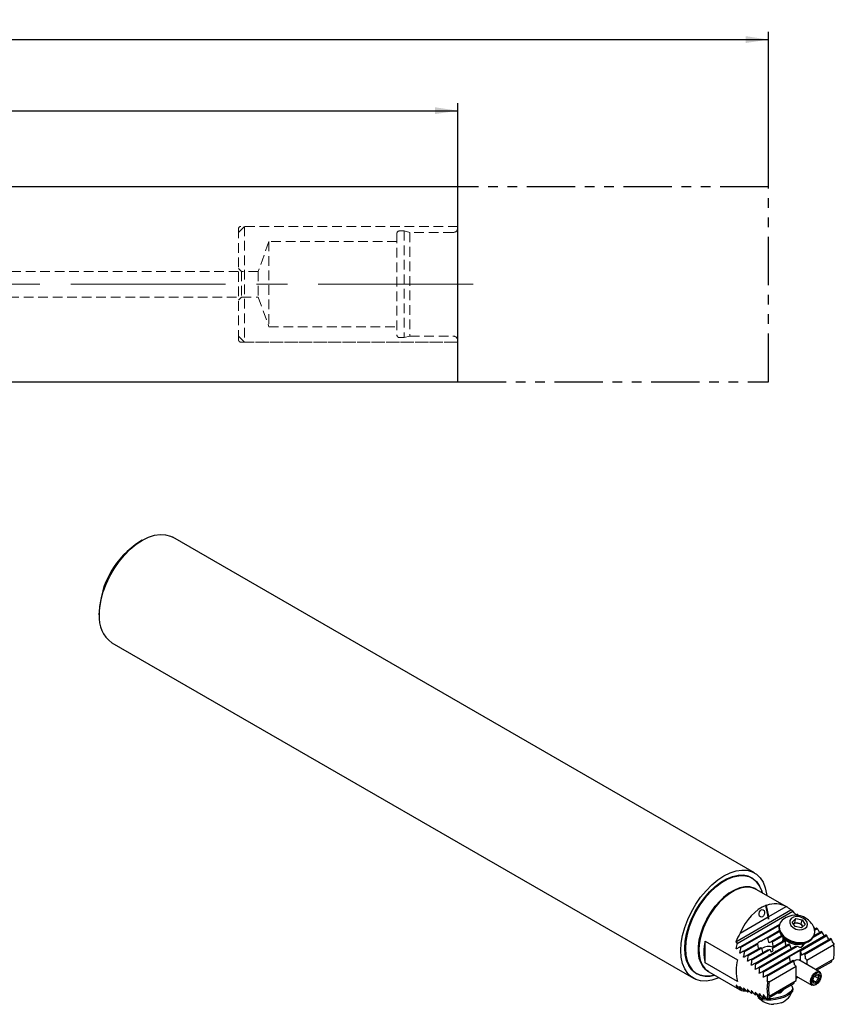
# Model space of a CAD drawing. Units: millimetres. Extents: x 14 to 268, y 11 to 171.
# Drawn here: x 162 to 268, y 42 to 171 of the extents above; entities that cross this region are included whole.
import ezdxf

# ---------------------------------------------------------------- set-up
doc = ezdxf.new("R2010")
doc.units = ezdxf.units.MM
for name, pattern in [('CENTERX2', [20.32, 12.7, -2.54, 2.54, -2.54]), ('HIDDEN', [1.905, 1.27, -0.635]), ('PHANTOM', [12.7, 6.35, -1.27, 1.27, -1.27, 1.27, -1.27])]:
    doc.linetypes.add(name, pattern=pattern)
doc.layers.add('VERMASSUNG', color=7, linetype='Continuous')
doc.styles.add('SLDTEXTSTYLE0', font='TXT', dxfattribs={"width": 0.7})
doc.dimstyles.new('SLDDIMSTYLE0', dxfattribs={"dimtxt": 2, "dimasz": 3, "dimexe": 0, "dimexo": 0.0625, "dimgap": 0.5, "dimtad": 1, "dimlfac": 1.25, "dimrnd": 1e-09, "dimzin": 12, "dimdsep": 46, "dimtxsty": 'SLDTEXTSTYLE0', "dimsah": 1, "dimcen": 0.09, "dimadec": 0, "dimazin": 3, "dimtfac": 1, "dimtdec": 3, "dimtofl": 0, "dimtmove": 0, "dimatfit": 3, "dimfxl": 1, "dimfrac": 2, "dimtolj": 1, "dimtzin": 12, "dimarcsym": 0})

# ---------------------------------------------------------------- blocks, each defined once
blk = doc.blocks.new('_D')
at = {"layer": 'VERMASSUNG'}
for p, q in [((45.44, 148.21), (45.44, 169.35)), ((45.44, 168.35), (259.84, 168.35)), ((259.84, 149.01), (259.84, 169.35))]:
    blk.add_line(p, q, dxfattribs=at)
for points in [[(45.44, 168.35), (48.44, 167.9), (48.44, 168.8)], [(259.84, 168.35), (256.84, 168.8), (256.84, 167.9)]]:
    blk.add_solid(points, dxfattribs=at)
at = {"layer": 'VERMASSUNG', "insert": (150.54, 170.93), "char_height": 2, "attachment_point": 1, "style": 'SLDTEXTSTYLE0'}
blk.add_mtext('268', dxfattribs=at)
blk = doc.blocks.new('_D_2')
at = {"layer": 'VERMASSUNG'}
for p, q in [((45.44, 148.21), (45.44, 160.01)), ((219.04, 149.01), (219.04, 160.01)), ((45.44, 159.01), (219.04, 159.01))]:
    blk.add_line(p, q, dxfattribs=at)
for points in [[(45.44, 159.01), (48.44, 158.56), (48.44, 159.46)], [(219.04, 159.01), (216.04, 159.46), (216.04, 158.56)]]:
    blk.add_solid(points, dxfattribs=at)
at = {"layer": 'VERMASSUNG', "insert": (130.34, 161.58), "char_height": 2, "attachment_point": 1, "style": 'SLDTEXTSTYLE0'}
blk.add_mtext('217', dxfattribs=at)

msp = doc.modelspace()

# ---------------------------------------------------------------- linework, layer by layer
at = {"color": 7, "linetype": 'Continuous', "lineweight": 25}
for p, q in [((219.0407, 149.0067), (46.2407, 149.0067)), ((219.0407, 123.4067), (219.0407, 149.0067)), ((46.2407, 123.4067), (219.0407, 123.4067)), ((177.6117, 102.5738), (177.2582, 102.3696)), ((257.9798, 58.8843), (181.6123, 102.9704)), ((171.9557, 93.1845), (171.9557, 92.7763)), ((173.6129, 89.1136), (249.9804, 45.0275)), ((257.6755, 58.194), (257.6048, 58.2348)), ((257.6755, 58.194), (257.6048, 58.2348)), ((255.1108, 56.4058), (255.0401, 56.3649)), ((262.2667, 54.3889), (258.2362, 56.7156)), ((259.0128, 56.2673), (259.0103, 56.277)), ((259.0128, 56.2673), (259.0103, 56.277)), ((259.8083, 53.0927), (259.5036, 54.5816)), ((259.8899, 53.1399), (259.5888, 54.6114)), ((259.8899, 53.1399), (262.1563, 54.4482)), ((255.5342, 49.8407), (262.7498, 54.0062)), ((255.7151, 49.6196), (263.0137, 53.8329)), ((256.1277, 50.968), (259.8083, 53.0927)), ((259.8083, 53.0927), (259.8491, 52.8008)), ((259.8491, 52.8008), (259.8899, 53.1399)), ((263.286, 53.3031), (263.5657, 53.4646)), ((263.5184, 53.2994), (263.6758, 53.3902)), ((256.1016, 49.1557), (261.3103, 52.1626)), ((256.1799, 49.0629), (261.2623, 51.9969)), ((261.2834, 52.0758), (261.2487, 51.946)), ((262.9451, 52.4243), (263.4217, 52.8788)), ((263.3178, 51.8161), (262.9451, 52.4243)), ((263.0985, 52.1739), (263.279, 52.346)), ((263.279, 52.346), (263.4217, 52.8788)), ((263.279, 52.346), (263.7036, 52.2691)), ((264.1671, 51.6623), (263.3178, 51.8161)), ((263.4217, 52.8788), (264.271, 52.725)), ((263.7036, 52.2691), (264.1282, 52.1922)), ((264.1282, 52.1922), (264.271, 52.725)), ((264.1282, 52.1922), (264.3146, 51.8881)), ((264.6437, 52.1168), (264.1671, 51.6623)), ((264.271, 52.725), (264.6437, 52.1168)), ((264.3449, 51.8319), (264.3146, 51.8881)), ((264.3146, 51.8881), (264.3475, 51.8344)), ((259.0437, 45.9045), (267.3855, 50.7201)), ((259.6281, 50.3665), (261.2504, 51.3031)), ((259.7636, 50.3068), (261.2746, 51.1791)), ((260.276, 49.9156), (261.5217, 50.6347)), ((260.3491, 49.8199), (261.5927, 50.5378)), ((264.0292, 48.6446), (267.4885, 50.6416)), ((265.7306, 50.4517), (266.87, 51.1095)), ((265.8124, 50.6369), (266.766, 51.1874)), ((265.8368, 50.7167), (265.8716, 50.8465)), ((265.8686, 51.4943), (266.1401, 51.651)), ((265.8947, 51.3714), (266.2452, 51.5737)), ((251.5052, 49.9151), (255.7479, 47.4659)), ((251.5052, 47.0573), (251.5052, 49.9151)), ((256.5735, 48.6032), (258.3378, 49.6217)), ((256.6532, 48.5112), (258.3908, 49.5143)), ((258.0351, 46.9721), (262.4676, 49.5309)), ((258.1185, 46.8823), (262.589, 49.4631)), ((258.3908, 49.5143), (258.4975, 48.9928)), ((258.5362, 46.4364), (263.3911, 49.2391)), ((258.6206, 46.3472), (263.6255, 49.2365)), ((259.8703, 49.7853), (259.7636, 50.3068)), ((260.4558, 49.2983), (260.3491, 49.8199)), ((260.3529, 48.9971), (262.0019, 49.9491)), ((260.4812, 49.2092), (261.9364, 50.0492)), ((261.7906, 50.3175), (261.7422, 50.2517)), ((261.9409, 50.1826), (261.8994, 50.0279)), ((264.2691, 49.2122), (264.3557, 49.5356)), ((264.4962, 48.2272), (267.9988, 50.2492)), ((264.5584, 49.541), (264.5534, 49.5773)), ((264.59, 48.1434), (268.1008, 50.1701)), ((264.8738, 47.4302), (268.398, 49.4647)), ((268.3945, 49.6179), (268.398, 49.4647)), ((250.6921, 48.8332), (250.6921, 48.7515)), ((257.0534, 48.0552), (258.8169, 49.0733)), ((257.1344, 47.964), (258.9322, 49.0019)), ((257.5407, 47.5116), (259.7386, 48.7804)), ((257.6229, 47.4211), (260.0554, 48.8254)), ((258.9322, 49.0019), (259.0389, 48.4804)), ((260.0254, 48.1211), (259.8448, 48.0699)), ((260.0554, 48.8254), (260.1331, 48.4458)), ((260.4306, 48.6176), (260.3529, 48.9971)), ((260.8145, 48.6297), (260.7595, 48.5449)), ((263.9991, 48.6715), (262.5581, 47.8396)), ((268.4758, 48.5678), (268.4758, 48.6903)), ((255.7479, 44.608), (251.5052, 47.0573)), ((259.1292, 45.8159), (262.5884, 47.8129)), ((259.5573, 45.376), (263.0599, 47.398)), ((259.6438, 45.288), (263.1546, 47.3147)), ((259.9269, 44.5744), (263.4511, 46.6089)), ((263.1613, 47.2841), (263.2785, 47.3637)), ((263.3138, 47.3841), (263.2785, 47.3637)), ((263.6099, 47.4801), (263.8139, 47.4337)), ((266.5362, 45.8621), (263.8139, 47.4337)), ((265.9782, 46.1843), (268.398, 47.5812)), ((266.1575, 46.0807), (268.1008, 47.2026)), ((250.3554, 45.6771), (250.4261, 45.6363)), ((250.3554, 45.6771), (250.4261, 45.6363)), ((251.9867, 45.89), (256.0172, 43.5632)), ((252.7537, 45.439), (252.7634, 45.4417)), ((252.7537, 45.439), (252.7634, 45.4417)), ((263.4548, 45.3316), (265.5363, 44.13)), ((265.8976, 45.3068), (266.4264, 45.0016)), ((266.7434, 45.3226), (266.7434, 45.4043)), ((259.6438, 42.3205), (263.1546, 44.3472)), ((259.9269, 44.5744), (259.7183, 44.6093)), ((259.9269, 42.6909), (263.4511, 44.7254)), ((263.7227, 45.177), (263.4533, 45.0215)), ((265.6549, 44.7899), (266.093, 44.537)), ((266.0364, 44.1796), (266.1071, 44.2204)), ((255.7151, 43.8624), (255.8263, 43.9266)), ((256.1277, 43.5038), (256.3871, 43.6536)), ((256.1799, 43.6545), (256.3073, 43.728)), ((256.6532, 43.4514), (256.7956, 43.5336)), ((257.1344, 43.253), (257.2909, 43.3434)), ((257.6229, 43.0588), (257.7929, 43.1569)), ((258.1185, 42.8686), (258.3013, 42.9741)), ((258.3464, 42.8977), (258.3811, 42.7278)), ((258.6206, 42.6823), (258.8157, 42.7949)), ((259.9269, 42.6909), (259.7183, 42.6601)), ((263.0347, 43.68), (262.9999, 43.8499)), ((259.1292, 42.4996), (259.3361, 42.619))]:
    msp.add_line(p, q, dxfattribs=at)
at = {"color": 7, "linetype": 'HIDDEN', "lineweight": 18}
for p, q in [((191.0407, 143.8067), (190.2407, 143.0067)), ((219.0407, 143.8067), (190.5607, 143.8067)), ((191.0407, 143.8067), (191.0407, 128.6067)), ((219.0407, 143.8067), (191.0407, 143.8067)), ((190.2407, 128.9267), (190.2407, 143.4867)), ((211.0407, 142.8867), (211.0407, 129.5267)), ((211.9743, 143.2067), (211.3607, 143.2067)), ((211.9743, 143.2067), (211.9743, 129.2067)), ((212.7207, 143.0067), (211.9743, 143.2067)), ((212.7207, 143.0067), (212.7207, 129.4067)), ((218.4007, 143.0067), (212.7207, 143.0067)), ((194.2407, 141.8067), (192.8139, 137.8867)), ((194.2407, 141.8067), (194.2407, 130.6067)), ((211.0407, 141.8067), (194.2407, 141.8067)), ((190.2407, 137.8867), (45.8407, 137.8867)), ((190.6407, 137.8867), (190.2407, 138.2867)), ((190.6407, 137.8867), (190.6407, 134.5267)), ((192.8139, 137.8867), (190.6407, 137.8867)), ((192.8139, 137.8867), (192.8139, 134.5267)), ((45.8407, 134.5267), (190.2407, 134.5267)), ((190.2407, 134.1267), (190.6407, 134.5267)), ((190.6407, 134.5267), (192.8139, 134.5267)), ((192.8139, 134.5267), (194.2407, 130.6067)), ((190.2407, 129.4067), (191.0407, 128.6067)), ((194.2407, 130.6067), (211.0407, 130.6067)), ((211.9743, 129.2067), (212.7207, 129.4067)), ((212.7207, 129.4067), (218.4007, 129.4067)), ((190.5607, 128.6067), (219.0407, 128.6067)), ((191.0407, 128.6067), (219.0407, 128.6067)), ((211.3607, 129.2067), (211.9743, 129.2067))]:
    msp.add_line(p, q, dxfattribs=at)
at = {"color": 7, "linetype": 'Continuous', "lineweight": 25, "flags": 128}
for points in [[(171.9557, 92.7763), (172.0133, 93.7392), (172.1849, 94.749), (172.4669, 95.7851), (172.8537, 96.8264), (173.3374, 97.8517), (173.9081, 98.8402), (174.5543, 99.7718), (175.2626, 100.6274), (176.0189, 101.3897), (176.8075, 102.0431), (177.6126, 102.5743), (178.4176, 102.9726), (179.2063, 103.2297), (179.9625, 103.3406), (180.6709, 103.3028), (181.317, 103.1173), (181.6123, 102.9704)], [(248.3233, 48.6903), (248.3808, 49.6532), (248.5524, 50.663), (248.8345, 51.699), (249.2213, 52.7404), (249.7049, 53.7657), (250.2757, 54.7542), (250.9218, 55.6857), (251.6302, 56.5414), (252.3864, 57.3036), (253.1751, 57.957), (253.9801, 58.4883), (254.7852, 58.8865), (255.5738, 59.1437), (256.3301, 59.2545), (257.0384, 59.2168), (257.6846, 59.0313), (258.2553, 58.7017), (258.739, 58.2348), (259.1258, 57.6401), (259.4078, 56.9297), (259.5794, 56.118), (259.6019, 55.9272)], [(257.6048, 58.2348), (257.1601, 58.4351), (256.5253, 58.564), (255.8336, 58.5454), (255.1005, 58.3795), (254.3424, 58.0702), (253.5762, 57.6243), (252.819, 57.0517), (252.0878, 56.3654), (251.3988, 55.5805), (250.7675, 54.7147), (250.2079, 53.7872), (249.7327, 52.8188), (249.3523, 51.8312), (249.0752, 50.8463), (248.9078, 49.8862), (248.8536, 48.9724), (248.914, 48.1252), (249.0875, 47.3636), (249.3704, 46.7046), (249.7562, 46.1628), (250.2363, 45.7505), (250.3554, 45.6771), (250.2221, 45.7599), (249.7444, 46.1759), (249.3613, 46.721), (249.0813, 47.383), (248.9108, 48.1472), (248.8536, 48.9965), (248.9108, 49.9118), (249.0813, 50.8729), (249.3613, 51.8581), (249.7444, 52.8455), (250.2221, 53.8131), (250.7838, 54.7391), (251.4168, 55.603), (252.1072, 56.3854), (252.8393, 57.0689), (253.597, 57.6381), (254.3632, 58.0805), (255.1209, 58.386), (255.853, 58.5479), (256.5434, 58.5625), (257.1764, 58.4295), (257.6048, 58.2348)], [(259.0103, 56.277), (258.9434, 56.5075), (258.6606, 57.1665), (258.2748, 57.7082), (257.7946, 58.1205), (257.2308, 58.3942), (256.596, 58.5232), (255.9043, 58.5046), (255.1712, 58.3387), (254.4131, 58.0294), (253.6469, 57.5835), (252.8897, 57.0109), (252.1585, 56.3246), (251.4695, 55.5397), (250.8382, 54.6738), (250.2787, 53.7464), (249.8034, 52.778), (249.423, 51.7904), (249.1459, 50.8055), (248.9785, 49.8454), (248.9243, 48.9316), (248.9847, 48.0844), (249.1582, 47.3228), (249.4411, 46.6637), (249.8269, 46.122), (250.307, 45.7097), (250.8708, 45.436), (251.5056, 45.307), (252.1973, 45.3257), (252.7537, 45.439), (252.1779, 45.3232), (251.4876, 45.3086), (250.8545, 45.4415), (250.2928, 45.7191), (249.8151, 46.1351), (249.432, 46.6802), (249.1521, 47.3422), (248.9816, 48.1064), (248.9243, 48.9556), (248.9816, 49.871), (249.1521, 50.832), (249.432, 51.8173), (249.8151, 52.8047), (250.2928, 53.7722), (250.8545, 54.6983), (251.4876, 55.5622), (252.1779, 56.3446), (252.9101, 57.0281), (253.6677, 57.5973), (254.4339, 58.0396), (255.1916, 58.3452), (255.9237, 58.507), (256.6141, 58.5217), (257.2472, 58.3887), (257.8088, 58.1111), (258.2866, 57.6952), (258.6697, 57.1501), (258.9496, 56.488), (259.0103, 56.277)], [(258.2007, 56.7357), (257.9388, 56.8696), (257.366, 57.0259), (256.733, 57.035), (256.0562, 56.8967), (255.3531, 56.6146), (254.6419, 56.1959), (253.941, 55.6516), (253.2687, 54.9957), (252.6422, 54.2453), (252.0778, 53.4197), (251.5902, 52.5403), (251.1919, 51.6299), (250.8934, 50.7121), (250.7022, 49.8107), (250.6234, 48.9489), (250.659, 48.1492), (250.8081, 47.4322), (251.0668, 46.8166), (251.4285, 46.3181), (251.8837, 45.9499), (251.9516, 45.9108), (251.7328, 46.0498), (251.3055, 46.4597), (250.975, 46.9962), (250.7498, 47.6452), (250.6357, 48.39), (250.6357, 49.2113), (250.7498, 50.0878), (250.975, 50.9969), (251.3055, 51.9149), (251.7328, 52.8181), (252.2457, 53.6832), (252.8311, 54.4876), (253.4736, 55.2107), (254.1568, 55.8336), (254.8628, 56.3401), (255.5735, 56.7173), (256.2703, 56.9553), (256.9353, 57.048), (257.5513, 56.9929), (258.1022, 56.7915), (258.2007, 56.7357)], [(258.2362, 56.7156), (258.0421, 56.8146), (257.4735, 56.9797), (256.8437, 56.9978), (256.1691, 56.8685), (255.4671, 56.5949), (254.7559, 56.1843), (254.0538, 55.6473), (253.3792, 54.9978), (252.7495, 54.2526), (252.1809, 53.4309), (251.6882, 52.5542), (251.2842, 51.645), (250.9793, 50.727), (250.7814, 49.8239), (250.6956, 48.9591), (250.7243, 48.155), (250.8666, 47.4324), (251.1188, 46.8101), (251.4744, 46.3041), (251.9242, 45.9276), (251.9867, 45.89)], [(258.8744, 54.0159), (259.0167, 54.0599), (259.1512, 54.0292), (259.2575, 53.9284), (259.3194, 53.7728), (259.3276, 53.5861), (259.2806, 53.3968), (259.1857, 53.2336), (259.0574, 53.1215), (258.9151, 53.0774), (258.7806, 53.1082), (258.6743, 53.209), (258.6123, 53.3646), (258.6042, 53.5512), (258.6512, 53.7406), (258.7461, 53.9037), (258.8744, 54.0159)], [(262.827, 52.8738), (262.6563, 52.6079), (262.6392, 52.2965), (262.7782, 51.9816), (263.0544, 51.7057), (263.4306, 51.5061), (263.8558, 51.4097), (264.2728, 51.4296), (264.6252, 51.5631), (264.8654, 51.7921), (264.9609, 52.0857), (264.8989, 52.4043), (264.6877, 52.7048), (264.3559, 52.9467), (263.9482, 53.0973), (263.5198, 53.1361), (263.1284, 53.0581), (262.827, 52.8738)], [(261.2487, 51.946), (261.2137, 51.753), (261.2504, 51.3031), (261.4434, 50.8552), (261.7795, 50.4397), (262.2357, 50.085), (262.781, 49.8152), (263.3782, 49.6488), (263.9866, 49.597), (264.5648, 49.6634), (265.0733, 49.8434), (265.4775, 50.1249), (265.7499, 50.4886), (265.8368, 50.7167)], [(261.8117, 52.807), (261.6428, 52.6675), (261.3704, 52.3039), (261.2484, 51.8827), (261.2852, 51.4329), (261.4782, 50.985), (261.8143, 50.5695), (262.2705, 50.2148), (262.8158, 49.945), (263.413, 49.7785), (264.0214, 49.7267), (264.5996, 49.7931), (265.1081, 49.9732), (265.5123, 50.2547), (265.7847, 50.6184), (265.9066, 51.0395), (265.8698, 51.4893), (265.7797, 51.7439)], [(261.2517, 51.3038), (261.3494, 50.9487), (261.6163, 50.5082)], [(253.3524, 45.1016), (253.1751, 45.0254), (252.3864, 44.7682), (251.6302, 44.6573), (250.9218, 44.6951), (250.2757, 44.8806), (249.7049, 45.2102), (249.2213, 45.6771), (248.8345, 46.2718), (248.5524, 46.9822), (248.3808, 47.7939), (248.3233, 48.6903)], [(260.4235, 48.6522), (260.3084, 48.5708), (260.1269, 48.4761)], [(263.1626, 47.2779), (263.3417, 47.3996), (263.6099, 47.4801)], [(266.0364, 44.1796), (266.0085, 44.1641), (265.7403, 44.0836), (265.5171, 44.142), (265.3729, 44.3304), (265.3297, 44.6202), (265.3941, 44.9672), (265.5563, 45.3185), (265.7915, 45.6208), (266.064, 45.828), (266.3323, 45.9085), (266.3323, 45.9085)], [(266.3734, 45.7764), (266.5743, 45.7239), (266.7041, 45.5543), (266.7429, 45.2935), (266.6849, 44.9812), (266.539, 44.665), (266.3273, 44.3929), (266.082, 44.2065), (265.8406, 44.134), (265.6397, 44.1866), (265.5099, 44.3562), (265.4711, 44.617), (265.529, 44.9292), (265.675, 45.2455), (265.8867, 45.5175), (266.132, 45.704), (266.3734, 45.7764)], [(266.2994, 45.5483), (266.4445, 45.5104), (266.5382, 45.3879), (266.5663, 45.1995), (266.5244, 44.974), (266.419, 44.7456), (266.2661, 44.5491), (266.089, 44.4145), (265.9146, 44.3622), (265.7695, 44.4001), (265.6758, 44.5226), (265.6477, 44.7109), (265.6896, 44.9365), (265.795, 45.1649), (265.9479, 45.3613), (266.125, 45.496), (266.2994, 45.5483)], [(262.7988, 44.1418), (262.9113, 44.0337), (263.0072, 43.7957), (262.944, 43.529), (262.726, 43.2517), (262.3682, 42.9827), (261.8948, 42.7404), (261.3382, 42.5412), (260.7363, 42.3988)], [(260.7363, 42.3988), (260.13, 42.3228), (259.5608, 42.3184), (259.0674, 42.386), (258.6834, 42.5209), (258.435, 42.7139), (258.3413, 42.9287)], [(260.771, 42.2288), (260.1648, 42.1529), (259.5956, 42.1485), (259.1021, 42.2161), (258.7181, 42.351), (258.4697, 42.544), (258.3811, 42.7278)], [(263.0347, 43.68), (263.0419, 43.6258), (262.9788, 43.3591), (262.7608, 43.0818), (262.403, 42.8128), (261.9296, 42.5704), (261.373, 42.3713), (260.771, 42.2288)], [(260.9563, 41.6565), (260.5326, 41.6132), (260.4933, 41.6128)], [(261.5303, 41.825), (261.3758, 41.7657), (260.9563, 41.6565)]]:
    msp.add_lwpolyline(points, dxfattribs=at)
at = {"color": 7, "linetype": 'HIDDEN', "lineweight": 18}
for centre, radius, start, end in [((190.5607, 143.4867), 0.32, 90, 180), ((218.4007, 143.6467), 0.64, 270, 0), ((211.3607, 142.8867), 0.32, 90, 180), ((211.3607, 129.5267), 0.32, 180, 270), ((218.4007, 128.7667), 0.64, 0, 90), ((190.5607, 128.9267), 0.32, 180, 270)]:
    msp.add_arc(centre, radius, start, end, dxfattribs=at)
at = {"color": 7, "linetype": 'Continuous', "lineweight": 25}
for centre, radius, start, end in [((183.3908, 92.7063), 11.445, 122.40025, 177.605127), ((175.9219, 92.3646), 3.9875, 174.072549, 234.615277), ((260.0404, 48.4574), 9.3559, 122.307251, 177.698126), ((261.2035, 52.5494), 2.1245, 43.292998, 63.35329), ((263.3593, 50.6465), 2.6576, 58.054371, 125.615288), ((263.5256, 51.4853), 0.8038, 77.202981, 121.807781), ((263.5687, 51.3724), 0.9068, 34.663019, 81.445704), ((263.3593, 50.6465), 2.6576, 24.386984, 58.054371), ((265.3298, 45.4032), 10.7539, 148.837258, 155.62886), ((263.7291, 52.1686), 2.6872, 218.162022, 311.393063), ((257.1627, 48.4862), 5.8352, 165.824917, 194.175083), ((259.8508, 47.3494), 1.854, 71.540084, 119.426203), ((262.9914, 50.6681), 1.2232, 210.39571, 216.002572), ((263.4756, 51.1915), 1.9425, 238.740939, 242.843942), ((263.5304, 51.1724), 1.9382, 265.881291, 272.812482), ((263.4101, 48.7135), 5.0658, 359.737337, 10.284041), ((262.75, 48.5229), 5.726, 350.53375, 9.46625), ((369.3524, 46.99), 105.3667, 179.085613, 179.81283), ((261.4054, 46.037), 5.8352, 165.824917, 194.175083), ((159.7359, 45.6671), 103.7194, 359.479767, 0.520233), ((369.6766, 46.483), 104.807, 179.482165, 179.813601), ((266.3213, 45.4798), 0.4288, 349.848616, 88.53035), ((265.503, 43.6347), 5.8663, 170.437191, 189.562809), ((265.5749, 43.6327), 5.726, 170.53375, 189.46625), ((257.0805, 45.4027), 2.1245, 223.292998, 243.35329), ((260.8053, 44.2902), 1.2685, 284.196941, 327.497786), ((260.4897, 44.2704), 2.6576, 293.051728, 342.123322), ((260.4897, 44.2704), 2.6576, 221.005993, 270.077587)]:
    msp.add_arc(centre, radius, start, end, dxfattribs=at)
for centre, major_axis, ratio, start_param, end_param in [((260.008, 48.4761), (1.3793, 6.2507), 0.69791086, 0.41669666, 1.31861764), ((258.6668, 49.2504), (12.3276, -3.1558), 0.4263562, 1.60509408, 1.61445949), ((261.2027, 47.7864), (-3.5245, 9.1697), 0.12275323, 5.49864752, 5.50799873), ((260.008, 48.4761), (1.3793, 6.2507), 0.69791086, 6.10063986, 6.68116534), ((268.6677, 43.477), (16.7838, -14.3862), 0.21837921, 2.09332856, 2.10975263), ((260.0324, 48.462), (1.3793, 6.2507), 0.69791086, 5.77418021, 5.87971531), ((268.6677, 43.477), (16.7838, -14.3862), 0.21837921, 2.05251203, 2.05926258), ((260.5554, 48.1601), (1.3793, 6.2507), 0.69791086, 5.80583618, 5.83889878), ((262.1245, 47.2543), (1.3793, 6.2507), 0.69791086, 5.62445052, 5.69668714), ((268.6677, 43.477), (16.7838, -14.3862), 0.21837921, 1.89818678, 1.90440845), ((262.6475, 46.9524), (1.3793, 6.2507), 0.69791086, 5.58838511, 5.68457354), ((268.6677, 43.477), (16.7838, -14.3862), 0.21837921, 1.86131156, 1.86743981), ((263.1705, 46.6504), (1.3793, 6.2507), 0.69791086, 5.55272898, 5.64769831), ((268.6677, 43.477), (16.7838, -14.3862), 0.21837921, 1.82495249, 1.83099932), ((263.6936, 46.3485), (1.3793, 6.2507), 0.69791086, 5.51742456, 5.61133925), ((268.6677, 43.477), (16.7838, -14.3862), 0.21837921, 4.01991668, 4.03634075), ((260.0324, 48.462), (1.3793, 6.2507), 0.69791086, 1.53954219, 1.64507728), ((257.4666, 49.9432), (6.25, 3.6086), 0.00007037, 1.7909296, 1.86727963), ((268.6677, 43.477), (16.7838, -14.3862), 0.21837921, 4.07040672, 4.07715727), ((259.283, 50.1674), (0.9585, 0.5534), 0.00006895, 3.30855095, 3.80767352), ((259.3928, 49.6306), (1.0665, -0.4796), 0.65828853, 3.75151882, 3.87823694), ((259.283, 50.1674), (0.9585, 0.5534), 0.00006895, 4.24758641, 5.08064375), ((259.3928, 49.6306), (1.0665, -0.4796), 0.65828853, 1.51877316, 1.64549127), ((259.434, 49.4295), (0.9585, 0.5534), 0.00006895, 5.29849097, 5.78500082), ((259.3928, 49.6306), (1.0665, -0.4796), 0.65828853, 0.82377512, 0.9411342), ((259.3928, 49.6306), (1.0665, -0.4796), 0.65828853, 6.04181302, 6.36386228), ((262.9006, 48.9347), (-0.3618, 2.748), 0.4141977, 0.97511883, 1.10758299), ((263.1621, 49.9108), (-0.3618, 2.748), 0.4141977, 1.50241322, 1.69902386), ((263.4237, 50.8869), (-0.3618, 2.748), 0.4141977, 2.06006344, 2.27395427), ((263.6852, 51.8629), (-0.3618, 2.748), 0.4141977, 2.78380216, 3.65376363), ((268.6677, 43.477), (16.7838, -14.3862), 0.21837921, 1.78904227, 1.79501844), ((264.2166, 46.0465), (1.3793, 6.2507), 0.69791086, 5.48241882, 5.57542902), ((267.206, 44.3208), (16.7838, -14.3862), 0.21837921, 1.68618108, 1.68910781), ((260.5554, 48.1601), (1.3793, 6.2507), 0.69791086, 1.58035871, 1.68348793), ((258.1811, 49.5308), (6.25, 3.6086), 0.00007037, 1.83089025, 1.90559558), ((261.0784, 47.8582), (1.3793, 6.2507), 0.69791086, 1.62015919, 1.72118894), ((268.6677, 43.477), (16.7838, -14.3862), 0.21837921, 4.11036737, 4.11695775), ((258.8956, 49.1183), (6.25, 3.6086), 0.00007037, 1.86994555, 1.94321373), ((268.6677, 43.477), (16.7838, -14.3862), 0.21837921, 4.14942267, 4.15587334), ((261.6014, 47.5562), (1.3793, 6.2507), 0.69791086, 1.65907478, 1.75826915), ((259.3928, 49.6306), (1.0665, -0.4796), 0.65828853, 4.45587589, 4.57323498), ((259.3928, 49.6306), (1.0665, -0.4796), 0.65828853, 5.31633312, 5.63838238), ((347.1565, 88.7876), (295.3952, -253.1966), 0.21837921, 4.61706506, 4.61716926), ((342.1824, 91.6591), (24.2763, 110.0128), 0.69791086, 2.12037071, 2.12549185), ((340.9568, 92.3667), (110, 63.512), 0.00007037, 2.33930895, 2.34305783), ((347.1565, 88.7876), (295.3952, -253.1966), 0.21837921, 4.61878607, 4.6191107), ((342.7054, 91.3572), (24.2763, 110.0128), 0.69791086, 2.12231215, 2.12743314), ((259.61, 48.7059), (6.25, 3.6086), 0.00007037, 1.90821034, 1.9802215), ((268.6677, 43.477), (16.7838, -14.3862), 0.21837921, 4.18768746, 4.19401598), ((262.1245, 47.2543), (1.3793, 6.2507), 0.69791086, 1.69721743, 1.79480698), ((260.3245, 48.2934), (6.25, 3.6086), 0.00007037, 1.94578373, 2.01669612), ((268.6677, 43.477), (16.7838, -14.3862), 0.21837921, 4.22526085, 4.23148252), ((262.6475, 46.9524), (1.3793, 6.2507), 0.69791086, 1.73468396, 1.83087239), ((190.1788, -1.8337), (295.3952, -253.1966), 0.21837921, 1.51250004, 1.51260424), ((185.2047, 1.0378), (24.2763, 110.0128), 0.69791086, 5.29376564, 5.29888679), ((190.1788, -1.8337), (295.3952, -253.1966), 0.21837921, 1.5105586, 1.51088324), ((185.7277, 0.7359), (24.2763, 110.0128), 0.69791086, 5.29182435, 5.29694535), ((188.7172, -0.9899), (295.3952, -253.1966), 0.21837921, 1.50452328, 1.50505188), ((345.6949, 89.6314), (295.3952, -253.1966), 0.21837921, 4.62461742, 4.62514602), ((264.2166, 46.0465), (4.1259, 4.8136), 0.41079924, 5.27945994, 5.33690548), ((261.039, 47.8809), (6.25, 3.6086), 0.00007037, 1.98275237, 2.05270663), ((268.6677, 43.477), (16.7838, -14.3862), 0.21837921, 4.26222949, 4.26835775), ((263.1705, 46.6504), (1.3793, 6.2507), 0.69791086, 1.77155919, 1.86652852), ((261.7534, 47.4685), (6.25, 3.6086), 0.00007037, 2.01919286, 2.08831539), ((268.6677, 43.477), (16.7838, -14.3862), 0.21837921, 4.29866998, 4.30471681), ((263.6936, 46.3485), (1.3793, 6.2507), 0.69791086, 1.80791825, 1.90183294), ((262.4679, 47.056), (6.25, 3.6086), 0.00007037, 2.05517374, 2.12357934), ((268.6677, 43.477), (16.7838, -14.3862), 0.21837921, 4.33465086, 4.34062704), ((264.2166, 46.0465), (1.3793, 6.2507), 0.69791086, 1.84382848, 1.93683868), ((260.0324, 48.462), (4.1259, 4.8136), 0.41079924, 2.92662637, 3.03216146), ((257.4666, 49.9432), (-4.4196, 7.6546), 0.57733463, 2.05962992, 2.13597995), ((267.206, 44.3208), (16.7838, -14.3862), 0.21837921, 4.44056149, 4.44348822), ((185.7277, 0.7359), (72.6165, 84.719), 0.41079924, 5.55794361, 5.56109244), ((268.6677, 43.477), (17.0584, -3.7642), 0.2018784, 3.87939388, 3.89581794), ((260.5554, 48.1601), (4.1259, 4.8136), 0.41079924, 2.88821572, 2.99134494), ((268.6677, 43.477), (17.0584, -3.7642), 0.2018784, 3.92988392, 3.93663447), ((258.1811, 49.5308), (-4.4196, 7.6546), 0.57733463, 2.02131398, 2.0960193), ((260.008, 48.4761), (4.1259, 4.8136), 0.41079924, 3.25308601, 3.53442673), ((261.0784, 47.8582), (4.1259, 4.8136), 0.41079924, 2.85051472, 2.95154446), ((268.6677, 43.477), (17.0584, -3.7642), 0.2018784, 3.96984457, 3.97643494), ((258.8956, 49.1183), (-4.4196, 7.6546), 0.57733463, 1.98369582, 2.056964), ((268.6677, 43.477), (17.0584, -3.7642), 0.2018784, 4.00889987, 4.01535053), ((261.6014, 47.5562), (4.1259, 4.8136), 0.41079924, 2.8134345, 2.91262887), ((259.61, 48.7059), (-4.4196, 7.6546), 0.57733463, 1.94668806, 2.01869921), ((268.6677, 43.477), (17.0584, -3.7642), 0.2018784, 4.04716466, 4.05349318), ((262.1245, 47.2543), (4.1259, 4.8136), 0.41079924, 2.77689668, 2.87448622), ((260.3245, 48.2934), (-4.4196, 7.6546), 0.57733463, 1.91021344, 1.98112582), ((268.6677, 43.477), (17.0584, -3.7642), 0.2018784, 4.08473805, 4.09095972), ((262.6475, 46.9524), (4.1259, 4.8136), 0.41079924, 2.74083126, 2.83701969), ((261.039, 47.8809), (-4.4196, 7.6546), 0.57733463, 1.87420293, 1.94415719), ((268.6677, 43.477), (17.0584, -3.7642), 0.2018784, 4.12170669, 4.12783494), ((263.1705, 46.6504), (4.1259, 4.8136), 0.41079924, 2.70517513, 2.80014446), ((261.7534, 47.4685), (-4.4196, 7.6546), 0.57733463, 1.83859417, 1.90771669), ((263.6936, 46.3485), (4.1259, 4.8136), 0.41079924, 2.66987071, 2.7637854), ((262.4679, 47.056), (-4.4196, 7.6546), 0.57733463, 1.80333021, 1.87173581), ((268.6677, 43.477), (17.0584, -3.7642), 0.2018784, 4.15814718, 4.16419401), ((268.6677, 43.477), (17.0584, -3.7642), 0.2018784, 4.19412806, 4.20010423), ((264.2166, 46.0465), (4.1259, 4.8136), 0.41079924, 2.63486497, 2.72787517), ((267.206, 44.3208), (17.0584, -3.7642), 0.2018784, 4.30003869, 4.30296542)]:
    msp.add_ellipse(centre, major_axis=major_axis, ratio=ratio, start_param=start_param, end_param=end_param, dxfattribs=at)
for points, knots in [([(263.3627, 53.4513), (263.367, 53.4462), (263.3757, 53.4361), (263.3931, 53.4202), (263.4102, 53.4071), (263.4247, 53.3982), (263.4357, 53.3937), (263.4414, 53.3931), (263.4434, 53.394), (263.4438, 53.3942)], [0, 0, 0, 0, 0.18267426, 0.36603179, 0.53106394, 0.67665987, 0.81377744, 0.95369127, 1, 1, 1, 1]), ([(265.8855, 51.6079), (265.8889, 51.6026), (265.8956, 51.5919), (265.9102, 51.5755), (265.9258, 51.5618), (265.9406, 51.5522), (265.953, 51.5474), (265.96, 51.5473), (265.9627, 51.5486), (265.9633, 51.5489)], [0, 0, 0, 0, 0.17032707, 0.34090896, 0.50409006, 0.65834296, 0.80791698, 0.95842154, 1, 1, 1, 1]), ([(266.5001, 51.1377), (266.5032, 51.1323), (266.5096, 51.1214), (266.5236, 51.105), (266.5388, 51.0911), (266.5536, 51.0814), (266.5663, 51.0765), (266.5736, 51.0765), (266.5764, 51.078), (266.577, 51.0783)], [0, 0, 0, 0, 0.16830752, 0.33680343, 0.49961169, 0.65528818, 0.80716688, 0.95970299, 1, 1, 1, 1]), ([(267.1086, 50.6641), (267.1116, 50.6586), (267.1176, 50.6476), (267.1311, 50.631), (267.146, 50.617), (267.1607, 50.6071), (267.1737, 50.6022), (267.1812, 50.6024), (267.1843, 50.6039), (267.1849, 50.6042)], [0, 0, 0, 0, 0.16659932, 0.33335437, 0.49574819, 0.65264837, 0.80662653, 0.96099527, 1, 1, 1, 1]), ([(258.8534, 49.9192), (258.8207, 49.902), (258.696, 49.8362), (258.6002, 49.7764), (258.5294, 49.7322)], [0, 0, 0, 0, 0.26151645, 1, 1, 1, 1]), ([(259.9642, 49.7356), (259.9589, 49.7333), (259.9482, 49.7289), (259.9283, 49.7302), (259.9081, 49.7373), (259.8898, 49.7502), (259.876, 49.767), (259.8721, 49.7794), (259.8703, 49.7853)], [0, 0, 0, 0, 0.16849988, 0.33685038, 0.50973213, 0.68295577, 0.84849941, 1, 1, 1, 1]), ([(260.5036, 49.222), (260.5015, 49.2217), (260.4974, 49.2211), (260.4881, 49.2292), (260.4778, 49.243), (260.468, 49.2612), (260.4601, 49.2806), (260.4572, 49.2927), (260.4558, 49.2983)], [0, 0, 0, 0, 0.17689058, 0.3537919, 0.53045805, 0.69969319, 0.85925754, 1, 1, 1, 1]), ([(261.7423, 49.9371), (261.7403, 49.9368), (261.7363, 49.9361), (261.7303, 49.9445), (261.7249, 49.9594), (261.721, 49.9818), (261.7196, 50.0065), (261.7204, 50.0224), (261.7207, 50.0285)], [0, 0, 0, 0, 0.15197352, 0.30328992, 0.47467426, 0.66872274, 0.87180504, 1, 1, 1, 1]), ([(262.15, 49.3475), (262.1462, 49.3461), (262.1387, 49.3433), (262.1243, 49.3469), (262.1099, 49.3562), (262.0967, 49.3705), (262.0862, 49.3881), (262.0813, 49.4021), (262.0798, 49.4095), (262.0795, 49.4108)], [0, 0, 0, 0, 0.16106277, 0.32215643, 0.48316694, 0.64406015, 0.80500719, 0.96608226, 1, 1, 1, 1]), ([(267.7114, 50.1872), (267.7142, 50.1816), (267.7198, 50.1704), (267.7328, 50.1536), (267.7474, 50.1395), (267.7622, 50.1295), (267.7753, 50.1246), (267.7831, 50.1249), (267.7863, 50.1265), (267.7869, 50.1268)], [0, 0, 0, 0, 0.16515003, 0.33044004, 0.49248227, 0.65045195, 0.80613211, 0.96215997, 1, 1, 1, 1]), ([(268.3086, 49.707), (268.3112, 49.7013), (268.3164, 49.69), (268.3293, 49.6724), (268.3394, 49.6632), (268.3446, 49.6585)], [0, 0, 0, 0, 0.32688927, 0.65404276, 1, 1, 1, 1]), ([(255.6404, 48.8894), (255.6354, 48.8871), (255.6255, 48.8827), (255.61, 48.8845), (255.5966, 48.8926), (255.5864, 48.9057), (255.5799, 48.9228), (255.5776, 48.941), (255.579, 48.953), (255.5796, 48.9582)], [0, 0, 0, 0, 0.15169188, 0.30386593, 0.44596584, 0.58266474, 0.72453988, 0.87969773, 1, 1, 1, 1]), ([(256.1272, 48.3455), (256.1224, 48.3433), (256.1126, 48.339), (256.0972, 48.341), (256.0837, 48.3493), (256.0732, 48.3627), (256.0664, 48.38), (256.064, 48.3978), (256.0651, 48.4091), (256.0655, 48.4137)], [0, 0, 0, 0, 0.15295052, 0.30629742, 0.45103522, 0.59136472, 0.73632793, 0.89297636, 1, 1, 1, 1]), ([(256.6211, 47.8057), (256.6164, 47.8036), (256.6068, 47.7994), (256.5915, 47.8016), (256.5779, 47.81), (256.5672, 47.8237), (256.5601, 47.8412), (256.5575, 47.8586), (256.5583, 47.8694), (256.5585, 47.8734)], [0, 0, 0, 0, 0.15410773, 0.30856274, 0.45577976, 0.59940488, 0.74711536, 0.9049567, 1, 1, 1, 1]), ([(258.4975, 48.9928), (258.4989, 48.9868), (258.5017, 48.975), (258.5085, 48.9565), (258.5166, 48.9395), (258.5258, 48.9254), (258.5354, 48.9165), (258.542, 48.9149), (258.5449, 48.9163), (258.5456, 48.9166)], [0, 0, 0, 0, 0.1469697, 0.29375846, 0.44565687, 0.60821007, 0.77958366, 0.95334436, 1, 1, 1, 1]), ([(259.0389, 48.4804), (259.0407, 48.4745), (259.0442, 48.4628), (259.0561, 48.4468), (259.0716, 48.434), (259.0901, 48.4257), (259.11, 48.4232), (259.1245, 48.4263), (259.1316, 48.43), (259.1331, 48.4309)], [0, 0, 0, 0, 0.14923961, 0.29837082, 0.4501156, 0.60849968, 0.77548576, 0.9504803, 1, 1, 1, 1]), ([(262.9079, 48.9601), (262.902, 48.9576), (262.8901, 48.9524), (262.867, 48.9514), (262.8416, 48.9557), (262.8162, 48.9669), (262.798, 48.9815), (262.7916, 48.9919), (262.7894, 48.9956)], [0, 0, 0, 0, 0.15940518, 0.31794732, 0.5009135, 0.70058998, 0.89432964, 1, 1, 1, 1]), ([(264.2003, 48.0563), (264.1965, 48.0549), (264.1891, 48.0521), (264.1749, 48.0559), (264.1604, 48.0651), (264.1471, 48.0794), (264.1364, 48.0969), (264.1313, 48.1108), (264.1298, 48.1181), (264.1296, 48.1194)], [0, 0, 0, 0, 0.16105813, 0.32209911, 0.48312198, 0.64420256, 0.80524623, 0.96629492, 1, 1, 1, 1]), ([(257.1218, 47.2697), (257.1171, 47.2677), (257.1077, 47.2637), (257.0925, 47.2661), (257.0788, 47.2746), (257.0678, 47.2885), (257.0604, 47.3062), (257.0577, 47.3232), (257.0582, 47.3335), (257.0584, 47.337)], [0, 0, 0, 0, 0.15517422, 0.31069244, 0.46019464, 0.60674178, 0.75687729, 0.91562101, 1, 1, 1, 1]), ([(257.6288, 46.7375), (257.6242, 46.7356), (257.615, 46.7316), (257.5999, 46.7342), (257.5861, 46.7429), (257.5748, 46.7569), (257.5672, 46.7748), (257.5643, 46.7914), (257.5645, 46.8012), (257.5646, 46.8043)], [0, 0, 0, 0, 0.15621762, 0.31268395, 0.46420527, 0.6134435, 0.76571343, 0.92514495, 1, 1, 1, 1]), ([(262.7015, 47.295), (262.7032, 47.2889), (262.7067, 47.2766), (262.7172, 47.2588), (262.7302, 47.2438), (262.7447, 47.2334), (262.7588, 47.2286), (262.7679, 47.2297), (262.772, 47.2318), (262.7727, 47.2322)], [0, 0, 0, 0, 0.16105738, 0.32211296, 0.48320924, 0.64421338, 0.80526247, 0.96630754, 1, 1, 1, 1]), ([(263.2669, 46.7964), (263.2686, 46.7903), (263.2721, 46.7781), (263.2828, 46.7593), (263.2922, 46.7497), (263.2972, 46.7447)], [0, 0, 0, 0, 0.32231212, 0.64457234, 1, 1, 1, 1]), ([(264.7208, 47.5665), (264.7164, 47.5711), (264.7075, 47.5801), (264.6966, 47.5988), (264.693, 47.6118), (264.6912, 47.6187)], [0, 0, 0, 0, 0.32232886, 0.64455657, 1, 1, 1, 1]), ([(258.142, 46.2088), (258.1375, 46.2069), (258.1285, 46.2032), (258.1134, 46.2059), (258.0995, 46.2147), (258.0881, 46.2289), (258.0801, 46.2469), (258.077, 46.2631), (258.077, 46.2725), (258.0771, 46.2752)], [0, 0, 0, 0, 0.15715095, 0.31445935, 0.46786106, 0.61945948, 0.77358243, 0.93351541, 1, 1, 1, 1]), ([(258.6612, 45.6836), (258.6567, 45.6818), (258.6479, 45.6781), (258.6329, 45.681), (258.6189, 45.6899), (258.6072, 45.7042), (258.5989, 45.7223), (258.5957, 45.7381), (258.5955, 45.7471), (258.5955, 45.7496)], [0, 0, 0, 0, 0.1579795, 0.31603552, 0.47113311, 0.62482142, 0.78053143, 0.94084751, 1, 1, 1, 1]), ([(266.0445, 45.4478), (266.0715, 45.4582), (266.1258, 45.4792), (266.2637, 45.4701), (266.3563, 45.4548), (266.389, 45.4494)], [0, 0, 0, 0, 0.39002113, 0.78439852, 1, 1, 1, 1]), ([(266.389, 45.4494), (266.3701, 45.3993), (266.3379, 45.3135), (266.3696, 45.1434), (266.4089, 45.0451), (266.4264, 45.0016)], [0, 0, 0, 0, 0.439105201, 0.751361661, 1, 1, 1, 1]), ([(255.6404, 44.0959), (255.6354, 44.1003), (255.6255, 44.1092), (255.61, 44.1203), (255.5966, 44.128), (255.5864, 44.1316), (255.5799, 44.1313), (255.5776, 44.1275), (255.579, 44.1228), (255.5796, 44.1208)], [0, 0, 0, 0, 0.15169188, 0.30386593, 0.44596584, 0.58266474, 0.72453988, 0.87969773, 1, 1, 1, 1]), ([(259.1861, 45.1617), (259.1817, 45.1599), (259.173, 45.1564), (259.1582, 45.1594), (259.1441, 45.1684), (259.1321, 45.1828), (259.1236, 45.2009), (259.1201, 45.2164), (259.1197, 45.2251), (259.1196, 45.2272)], [0, 0, 0, 0, 0.15873436, 0.31748708, 0.47402512, 0.62952149, 0.78658712, 0.94717214, 1, 1, 1, 1]), ([(259.6734, 44.6527), (259.6693, 44.6574), (259.661, 44.6668), (259.6528, 44.6857), (259.6499, 44.6999), (259.6495, 44.7073), (259.6494, 44.7081)], [0, 0, 0, 0, 0.31745025, 0.63470425, 0.95594385, 1, 1, 1, 1]), ([(265.7222, 44.5203), (265.6895, 44.6005), (265.6465, 44.7057), (265.652, 44.7876), (265.6533, 44.8072)], [0, 0, 0, 0, 0.7613085, 1, 1, 1, 1]), ([(266.093, 44.537), (266.0602, 44.5424), (265.9673, 44.5578), (265.8291, 44.5658), (265.7546, 44.544), (265.7285, 44.5249), (265.7222, 44.5203)], [0, 0, 0, 0, 0.18615926, 0.52668106, 0.88678193, 1, 1, 1, 1]), ([(266.4264, 45.0016), (266.3544, 44.949), (266.2313, 44.8592), (266.131, 44.6831), (266.1047, 44.5819), (266.093, 44.537)], [0, 0, 0, 0, 0.43910523, 0.75136171, 1, 1, 1, 1]), ([(256.1272, 43.9007), (256.1224, 43.9053), (256.1126, 43.9143), (256.0972, 43.9257), (256.0837, 43.9333), (256.0732, 43.9368), (256.0664, 43.936), (256.064, 43.9317), (256.0651, 43.927), (256.0655, 43.9251)], [0, 0, 0, 0, 0.15295052, 0.30629742, 0.45103522, 0.59136472, 0.73632793, 0.89297636, 1, 1, 1, 1]), ([(256.6211, 43.7096), (256.6164, 43.7143), (256.6068, 43.7236), (256.5915, 43.7351), (256.5779, 43.7427), (256.5672, 43.7459), (256.5601, 43.7447), (256.5575, 43.7401), (256.5583, 43.7353), (256.5585, 43.7335)], [0, 0, 0, 0, 0.15410773, 0.30856274, 0.45577976, 0.59940488, 0.74711536, 0.9049567, 1, 1, 1, 1]), ([(257.1218, 43.5224), (257.1171, 43.5272), (257.1077, 43.5367), (257.0925, 43.5483), (257.0788, 43.5559), (257.0678, 43.559), (257.0604, 43.5574), (257.0577, 43.5523), (257.0582, 43.5475), (257.0584, 43.5458)], [0, 0, 0, 0, 0.15517422, 0.31069244, 0.46019464, 0.60674178, 0.75687729, 0.91562101, 1, 1, 1, 1]), ([(257.6288, 43.3389), (257.6242, 43.3438), (257.615, 43.3535), (257.5999, 43.3652), (257.5861, 43.3728), (257.5748, 43.3757), (257.5672, 43.3737), (257.5643, 43.3682), (257.5645, 43.3634), (257.5646, 43.3618)], [0, 0, 0, 0, 0.15621762, 0.31268395, 0.46420527, 0.6134435, 0.76571343, 0.92514495, 1, 1, 1, 1]), ([(258.142, 43.1589), (258.1375, 43.1639), (258.1285, 43.1738), (258.1134, 43.1856), (258.0995, 43.1932), (258.0881, 43.1959), (258.0801, 43.1935), (258.077, 43.1878), (258.077, 43.1829), (258.0771, 43.1814)], [0, 0, 0, 0, 0.15715095, 0.31445935, 0.46786106, 0.61945948, 0.77358243, 0.93351541, 1, 1, 1, 1]), ([(258.6612, 42.9824), (258.6567, 42.9875), (258.6479, 42.9976), (258.6329, 43.0095), (258.6189, 43.0171), (258.6072, 43.0195), (258.5989, 43.0168), (258.5957, 43.0107), (258.5955, 43.0058), (258.5955, 43.0044)], [0, 0, 0, 0, 0.1579795, 0.31603552, 0.47113311, 0.62482142, 0.78053143, 0.94084751, 1, 1, 1, 1]), ([(259.1861, 42.8092), (259.1817, 42.8143), (259.173, 42.8246), (259.1582, 42.8367), (259.1441, 42.8442), (259.1321, 42.8465), (259.1236, 42.8433), (259.1201, 42.837), (259.1197, 42.832), (259.1196, 42.8308)], [0, 0, 0, 0, 0.15873436, 0.31748708, 0.47402512, 0.62952149, 0.78658712, 0.94717214, 1, 1, 1, 1]), ([(259.6734, 42.6743), (259.6693, 42.6751), (259.661, 42.6768), (259.6528, 42.6721), (259.6499, 42.6655), (259.6495, 42.661), (259.6494, 42.6604)], [0, 0, 0, 0, 0.31745025, 0.63470425, 0.95594385, 1, 1, 1, 1])]:
    msp.add_open_spline(points, degree=3, knots=knots, dxfattribs=at)
at = {"layer": 'VERMASSUNG', "linetype": 'PHANTOM'}
for p, q in [((259.8407, 149.0067), (219.0407, 149.0067)), ((259.8407, 123.4067), (259.8407, 149.0067)), ((219.0407, 123.4067), (259.8407, 123.4067))]:
    msp.add_line(p, q, dxfattribs=at)
at = {"layer": 'VERMASSUNG', "linetype": 'CENTERX2', "lineweight": 18, "ltscale": 1.6}
msp.add_line((221.0407, 136.2067), (46.2407, 136.2067), dxfattribs=at)

# ---------------------------------------------------------------- dimensions: what is measured, and where the dimension line sits
at = {"layer": 'VERMASSUNG'}
for base, p2, picture, middle in [((259.8407, 168.3499), (259.8407, 149.0067), '_D', (152.6407, 168.3499)), ((219.0407, 159.0067), (219.0407, 149.0067), '_D_2', (132.2407, 159.0067))]:
    dim = msp.add_linear_dim(base=base, p1=(45.4407, 148.2067), p2=p2, dimstyle='SLDDIMSTYLE0', dxfattribs=at)
    dim.commit()
    dim.dimension.update_dxf_attribs({"geometry": picture, "text_midpoint": middle, "dimtype": 160})

doc.saveas('drawing.dxf')
